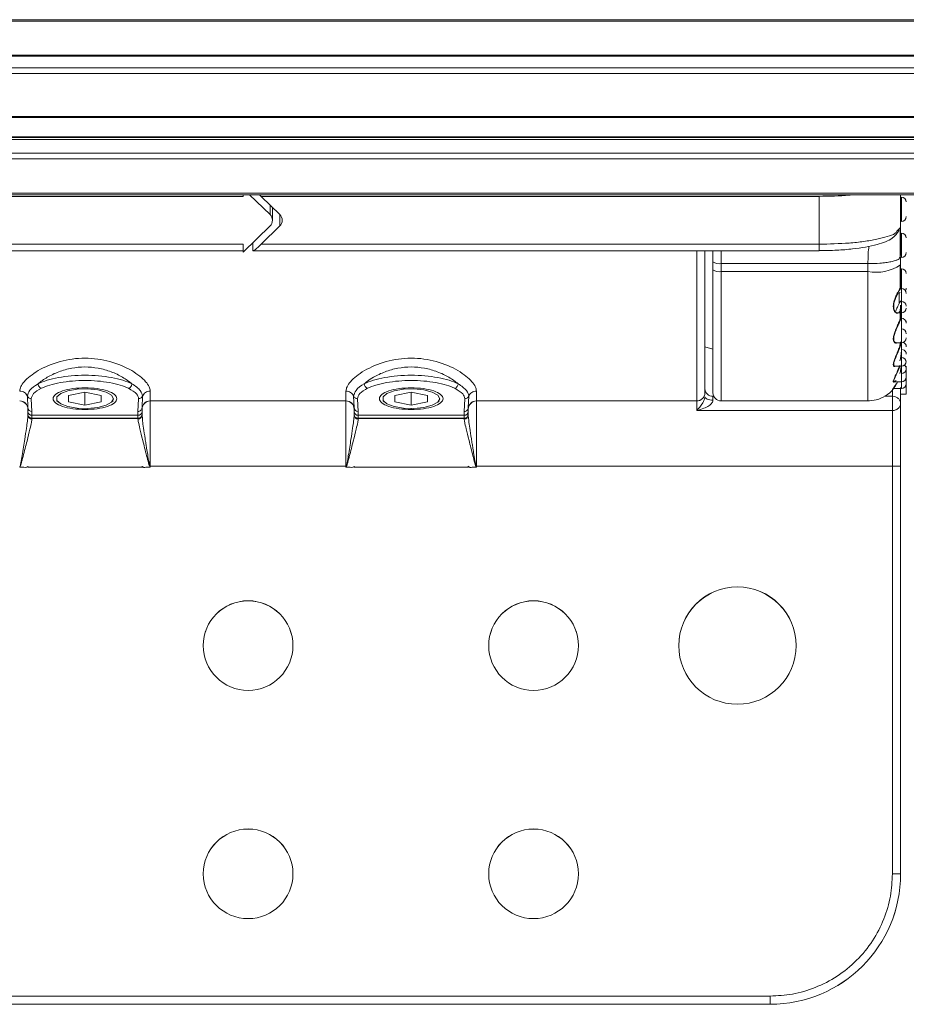
# Model space of a CAD drawing. Units: millimetres. Extents: x 139 to 13314, y 22 to 1171.
# Drawn here: x 443 to 497, y 746 to 806 of the extents above; entities that cross this region are included whole.
import ezdxf

# ---------------------------------------------------------------- set-up
doc = ezdxf.new("R2010")
doc.units = ezdxf.units.MM

msp = doc.modelspace()

# ---------------------------------------------------------------- linework, layer by layer
at = {"color": 7, "linetype": 'Continuous', "lineweight": 15, "ltscale": 4}
for p, q in [((304.302, 806.22), (609.102, 806.22)), ((304.302, 806.129), (609.102, 806.129)), ((609.102, 804.054), (304.302, 804.054)), ((609.102, 803.979), (304.302, 803.979)), ((304.302, 803.265), (609.102, 803.265)), ((609.102, 802.911), (304.302, 802.911)), ((304.302, 800.272), (609.102, 800.272)), ((304.302, 800.218), (609.102, 800.218)), ((304.302, 799.03), (609.102, 799.03)), ((609.102, 798.99), (304.302, 798.99)), ((609.102, 798.874), (304.302, 798.874)), ((304.302, 798.028), (609.102, 798.028)), ((609.102, 797.682), (304.302, 797.682)), ((304.302, 795.583), (609.102, 795.583)), ((304.302, 795.484), (609.102, 795.484)), ((456.402, 795.484), (456.402, 795.383)), ((458.048, 794.261), (456.798, 795.484)), ((496.702, 795.484), (496.702, 793.481)), ((456.402, 795.383), (426.702, 795.383)), ((491.702, 795.383), (457.502, 795.383)), ((457.502, 795.383), (458.648, 794.261)), ((491.702, 792.448), (491.702, 795.383)), ((496.732, 795.198), (496.732, 793.874)), ((496.752, 795.325), (496.752, 795.341)), ((496.752, 793.841), (496.752, 795.325)), ((458.194, 793.915), (458.194, 794.705)), ((496.702, 793.846), (496.702, 793.065)), ((456.402, 791.958), (458.048, 793.569)), ((458.648, 793.569), (457.502, 792.448)), ((496.481, 793.242), (496.702, 793.481)), ((496.732, 793.039), (496.732, 791.787)), ((496.752, 793.112), (496.752, 793.129)), ((496.752, 791.629), (496.752, 793.112)), ((426.702, 792.447), (456.402, 792.447)), ((456.402, 792.447), (456.402, 791.958)), ((457.002, 792.545), (457.002, 792.062)), ((457.502, 792.448), (491.702, 792.448)), ((426.702, 792.051), (456.402, 792.051)), ((457.012, 792.051), (491.712, 792.051)), ((485.202, 792.051), (485.202, 791.359)), ((485.202, 791.359), (485.202, 790.87)), ((494.702, 791.256), (485.702, 791.256)), ((485.702, 790.767), (485.702, 791.256)), ((494.702, 791.256), (494.702, 790.767)), ((496.642, 791.605), (496.702, 791.669)), ((496.702, 791.18), (496.702, 791.669)), ((494.702, 790.767), (485.702, 790.767)), ((496.667, 789.753), (496.667, 791.104)), ((496.702, 789.738), (496.702, 791.18)), ((496.732, 790.909), (496.732, 789.785)), ((496.752, 790.947), (496.752, 789.744)), ((496.612, 788.819), (496.618, 789.453)), ((496.752, 789.734), (496.752, 788.234)), ((496.53, 788.234), (496.752, 788.234)), ((496.667, 787.867), (496.667, 788.464)), ((496.702, 787.934), (496.702, 788.703)), ((496.732, 788.234), (496.732, 787.987)), ((496.752, 788.234), (496.752, 787.904)), ((496.752, 787.904), (496.732, 787.904)), ((496.752, 787.904), (496.752, 786.404)), ((496.445, 786.404), (496.752, 786.404)), ((496.667, 786.32), (496.667, 786.422)), ((484.702, 786.146), (485.202, 786.012)), ((496.274, 784.961), (496.752, 784.961)), ((496.328, 784.969), (496.366, 784.963)), ((497.052, 784.967), (497.052, 783.254)), ((496.274, 784.003), (496.752, 784.003)), ((445.702, 783.17), (446.702, 783.368)), ((446.702, 783.368), (447.702, 783.17)), ((446.702, 782.575), (446.702, 783.368)), ((450.702, 783.441), (450.702, 782.834)), ((462.702, 782.834), (462.702, 783.441)), ((465.702, 783.17), (466.702, 783.368)), ((466.702, 783.368), (467.702, 783.17)), ((466.702, 782.575), (466.702, 783.368)), ((470.702, 783.441), (470.702, 782.834)), ((496.274, 783.596), (496.752, 783.596)), ((443.173, 783.128), (443.202, 782.425)), ((443.452, 782.19), (443.409, 782.971)), ((444.979, 782.834), (445.073, 782.752)), ((445.702, 782.773), (445.702, 783.17)), ((446.702, 782.575), (445.702, 782.773)), ((447.702, 782.773), (446.702, 782.575)), ((447.702, 783.17), (447.702, 782.773)), ((448.331, 782.752), (448.424, 782.834)), ((449.994, 782.971), (449.952, 782.19)), ((450.202, 782.425), (450.23, 783.128)), ((450.702, 782.834), (462.702, 782.834)), ((450.702, 782.834), (450.702, 782.831)), ((450.702, 782.831), (462.702, 782.831)), ((450.702, 778.826), (450.702, 782.831)), ((462.702, 782.831), (462.702, 782.834)), ((462.702, 782.831), (462.702, 778.826)), ((463.173, 783.128), (463.202, 782.425)), ((463.452, 782.19), (463.409, 782.971)), ((464.979, 782.834), (465.073, 782.752)), ((465.702, 782.773), (465.702, 783.17)), ((466.702, 782.575), (465.702, 782.773)), ((467.702, 782.773), (466.702, 782.575)), ((467.702, 783.17), (467.702, 782.773)), ((468.331, 782.752), (468.424, 782.834)), ((469.994, 782.971), (469.952, 782.19)), ((470.202, 782.425), (470.23, 783.128)), ((470.702, 782.834), (484.202, 782.834)), ((470.702, 782.834), (470.702, 782.831)), ((470.702, 782.831), (484.202, 782.831)), ((470.702, 778.826), (470.702, 782.831)), ((484.202, 782.831), (484.202, 782.834)), ((484.202, 782.831), (484.202, 782.245)), ((485.202, 783.124), (485.202, 782.884)), ((485.702, 782.834), (494.702, 782.834)), ((496.702, 783.254), (497.052, 783.254)), ((443.202, 782.425), (443.202, 782.187)), ((443.202, 782.187), (443.202, 782.02)), ((443.452, 782.19), (443.452, 781.952)), ((449.952, 781.952), (449.952, 782.19)), ((450.202, 782.187), (450.202, 782.425)), ((450.202, 782.02), (450.202, 782.187)), ((463.202, 782.187), (463.202, 782.425)), ((463.202, 782.02), (463.202, 782.187)), ((463.452, 781.952), (463.452, 782.19)), ((469.952, 782.19), (469.952, 781.952)), ((470.202, 782.425), (470.202, 782.187)), ((470.202, 782.187), (470.202, 782.02)), ((484.202, 782.245), (496.202, 782.245)), ((496.202, 782.245), (496.202, 782.698)), ((496.202, 782.245), (496.202, 778.826)), ((449.952, 781.952), (443.452, 781.952)), ((443.452, 781.952), (443.452, 781.77)), ((443.452, 781.77), (449.952, 781.77)), ((443.452, 781.766), (443.452, 781.77)), ((443.452, 781.766), (449.952, 781.766)), ((443.452, 781.723), (443.452, 781.766)), ((449.952, 781.77), (449.952, 781.952)), ((449.952, 781.77), (449.952, 781.766)), ((449.952, 781.766), (449.952, 781.723)), ((450.202, 782.016), (450.202, 782.02)), ((450.22, 781.751), (450.202, 781.969)), ((469.952, 781.952), (463.452, 781.952)), ((463.452, 781.952), (463.452, 781.77)), ((469.952, 781.77), (463.452, 781.77)), ((463.452, 781.77), (463.452, 781.766)), ((463.452, 781.766), (469.952, 781.766)), ((463.452, 781.723), (463.452, 781.766)), ((469.952, 781.77), (469.952, 781.952)), ((469.952, 781.766), (469.952, 781.77)), ((469.952, 781.766), (469.952, 781.723)), ((470.22, 781.751), (470.202, 781.969)), ((442.716, 778.797), (442.702, 778.762)), ((442.722, 778.826), (442.716, 778.797)), ((443.202, 778.762), (443.202, 778.826)), ((450.202, 778.762), (443.202, 778.762)), ((450.202, 778.826), (450.202, 778.762)), ((450.687, 778.797), (450.681, 778.826)), ((450.687, 778.797), (450.702, 778.762)), ((462.702, 778.826), (450.702, 778.826)), ((450.702, 778.826), (450.702, 778.762)), ((462.702, 778.762), (462.702, 778.826)), ((462.716, 778.797), (462.702, 778.762)), ((462.722, 778.826), (462.716, 778.797)), ((463.202, 778.762), (463.202, 778.826)), ((470.202, 778.762), (463.202, 778.762)), ((470.202, 778.826), (470.202, 778.762)), ((470.687, 778.797), (470.681, 778.826)), ((470.687, 778.797), (470.702, 778.762)), ((496.202, 778.826), (470.702, 778.826)), ((470.702, 778.826), (470.702, 778.762)), ((496.202, 753.826), (496.202, 778.826)), ((496.702, 753.825), (496.702, 778.825)), ((424.702, 746.326), (488.702, 746.326)), ((488.702, 746.326), (488.702, 745.825)), ((488.702, 745.825), (424.702, 745.825)), ((488.702, 745.822), (424.702, 745.822)), ((488.702, 745.822), (488.702, 745.825))]:
    msp.add_line(p, q, dxfattribs=at)
at = {"color": 8, "linetype": 'Continuous', "lineweight": 15, "ltscale": 4}
for p, q in [((458.048, 794.261), (458.048, 794.848)), ((458.648, 793.569), (458.648, 794.261)), ((484.202, 782.834), (484.202, 792.051)), ((485.702, 791.256), (485.702, 792.051)), ((485.702, 790.767), (485.702, 782.834)), ((496.752, 790.931), (496.752, 790.947)), ((496.752, 789.734), (496.752, 790.931)), ((496.752, 789.718), (496.752, 789.734)), ((496.752, 788.234), (496.752, 789.718)), ((496.752, 787.904), (496.752, 788.234)), ((496.752, 787.888), (496.752, 787.904)), ((496.752, 786.404), (496.752, 787.888)), ((496.752, 784.961), (496.752, 786.404)), ((496.752, 784.003), (496.752, 784.958)), ((496.752, 783.596), (496.752, 784.003)), ((496.202, 783.583), (496.202, 783.124)), ((485.248, 783.124), (485.202, 783.124)), ((496.202, 783.124), (495.723, 783.124)), ((466.702, 782.375), (466.702, 782.302))]:
    msp.add_line(p, q, dxfattribs=at)
at = {"color": 7, "linetype": 'Continuous', "lineweight": 15, "ltscale": 4, "flags": 128}
for points in [[(497.043, 787.675), (497.046, 787.687), (497.052, 787.746)], [(448.452, 782.972), (448.333, 782.755), (447.995, 782.567), (447.482, 782.434), (446.863, 782.374), (446.223, 782.394), (445.647, 782.492), (445.214, 782.655), (444.981, 782.861), (444.981, 783.082), (445.214, 783.288), (445.647, 783.451), (446.223, 783.549), (446.863, 783.569), (447.482, 783.509), (447.995, 783.376), (448.333, 783.188), (448.452, 782.972)], [(468.452, 782.972), (468.333, 782.755), (467.995, 782.567), (467.482, 782.434), (466.863, 782.374), (466.223, 782.394), (465.647, 782.492), (465.214, 782.655), (464.981, 782.861), (464.981, 783.082), (465.214, 783.288), (465.647, 783.451), (466.223, 783.549), (466.863, 783.569), (467.482, 783.509), (467.995, 783.376), (468.333, 783.188), (468.452, 782.972)], [(485.202, 782.884), (485.104, 782.888), (485.01, 782.9), (484.924, 782.919), (484.848, 782.945), (484.786, 782.977), (484.74, 783.014), (484.711, 783.054), (484.702, 783.095)], [(442.702, 778.826), (442.704, 778.826), (442.707, 778.826), (442.709, 778.826), (442.712, 778.826), (442.714, 778.826), (442.717, 778.826), (442.719, 778.826), (442.722, 778.826)], [(450.702, 778.826), (450.699, 778.826), (450.696, 778.826), (450.694, 778.826), (450.691, 778.826), (450.689, 778.826), (450.686, 778.826), (450.684, 778.826), (450.681, 778.826)], [(462.702, 778.826), (462.704, 778.826), (462.707, 778.826), (462.709, 778.826), (462.712, 778.826), (462.714, 778.826), (462.717, 778.826), (462.719, 778.826), (462.722, 778.826)], [(470.702, 778.826), (470.699, 778.826), (470.696, 778.826), (470.694, 778.826), (470.691, 778.826), (470.689, 778.826), (470.686, 778.826), (470.684, 778.826), (470.681, 778.826)]]:
    msp.add_lwpolyline(points, dxfattribs=at)
at = {"color": 7, "linetype": 'Continuous', "lineweight": 15, "ltscale": 16}
for centre, radius in [((486.702, 767.826), 3.6), ((456.702, 767.826), 2.75), ((474.202, 767.826), 2.75), ((456.702, 753.826), 2.75), ((474.202, 753.826), 2.75)]:
    msp.add_circle(centre, radius, dxfattribs=at)
for centre, radius, start, end in [((496.752, 795.041), 0.3, 0, 90), ((457.712, 793.915), 0.482, 314.15474, 45.84526), ((458.312, 793.915), 0.482, 314.15474, 45.84526), ((496.752, 794.141), 0.3, 270, 0), ((496.752, 792.829), 0.3, 0, 90), ((496.752, 791.929), 0.3, 270, 0), ((485.582, 791.938), 0.693, 236.69228, 279.94846), ((485.582, 791.449), 0.693, 236.69223, 279.94849), ((495.18, 793.496), 2.77, 260.05161, 303.30765), ((496.752, 790.647), 0.3, 0, 90), ((496.752, 789.434), 0.3, 0, 90), ((496.752, 789.747), 0.3, 328.53464, 0), ((496.752, 788.646), 0.3, 0, 90), ((496.752, 788.534), 0.3, 270, 0), ((496.732, 787.934), 0.03, 180.00072, 270), ((496.752, 787.604), 0.3, 0, 90), ((496.752, 786.96), 0.3, 0, 90), ((496.752, 786.704), 0.3, 270, 0), ((496.752, 786.161), 0.3, 0, 64.85589), ((496.752, 785.706), 0.3, 0, 75.32774), ((496.752, 785.203), 0.3, 0, 90), ((496.752, 785.261), 0.3, 270, 0), ((496.752, 784.806), 0.3, 270, 0), ((496.752, 784.796), 0.3, 0, 50.76736), ((496.752, 784.303), 0.3, 270, 0), ((485.179, 783.601), 0.478, 183.05866, 272.76135), ((496.752, 783.896), 0.3, 270, 0), ((442.702, 782.334), 0.5, 0.00002, 90.00002), ((442.702, 782.331), 0.5, 0.00002, 90.00002), ((450.702, 782.334), 0.5, 89.99998, 179.99998), ((450.702, 782.331), 0.5, 89.99998, 179.99998), ((462.702, 782.334), 0.5, 0.00002, 90.00002), ((462.702, 782.331), 0.5, 0.00002, 90.00002), ((470.702, 782.334), 0.5, 89.99998, 179.99998), ((470.702, 782.331), 0.5, 89.99998, 179.99998), ((484.202, 783.334), 0.5, 269.99998, 359.99998), ((484.202, 783.331), 0.5, 269.99998, 359.99998), ((485.702, 783.334), 0.5, 180, 270), ((443.444, 782.433), 0.243, 181.84903, 271.73862), ((443.444, 782.195), 0.243, 181.84971, 271.73735), ((449.959, 782.195), 0.243, 268.26265, 358.15029), ((463.444, 782.433), 0.243, 181.84902, 271.73862), ((463.444, 782.195), 0.243, 181.84971, 271.73735), ((469.959, 782.195), 0.243, 268.26265, 358.15029), ((443.452, 782.02), 0.25, 180.00002, 270.00002), ((443.452, 782.016), 0.25, 180.00002, 270.00002), ((443.45, 781.971), 0.248, 180.41946, 270.41341), ((449.952, 782.02), 0.25, 269.99998, 359.99998), ((449.952, 782.016), 0.25, 269.99998, 359.99764), ((449.953, 781.971), 0.248, 269.58659, 359.58054), ((463.452, 782.02), 0.25, 180.00002, 270.00002), ((463.452, 782.016), 0.25, 180.00002, 270.00002), ((463.45, 781.971), 0.248, 180.42181, 270.41339), ((469.952, 782.02), 0.25, 269.99998, 359.99998), ((469.952, 782.016), 0.25, 269.99998, 359.99998), ((469.953, 781.971), 0.248, 269.58659, 359.58054), ((496.327, 676.269), 102.557, 89.7905, 90.06983), ((486.702, 767.821), 3.6, 0.00003, 179.99997), ((456.702, 767.821), 2.75, 0.00003, 179.99997), ((474.202, 767.821), 2.75, 0.00003, 179.99997), ((456.702, 753.821), 2.75, 0.00003, 179.99997), ((474.202, 753.821), 2.75, 0.00003, 179.99997), ((488.702, 753.825), 8, 269.99998, 359.99998), ((488.702, 753.822), 8, 269.99998, 359.99998), ((496.327, 651.269), 102.557, 89.7905, 90.06983)]:
    msp.add_arc(centre, radius, start, end, dxfattribs=at)
for centre, major_axis, start_param, end_param in [((457.502, 795.486), (0.497, -0.497), 4.612017, 4.816499), ((457.502, 792.551), (0.497, 0.497), 3.037482, 4.608279)]:
    msp.add_ellipse(centre, major_axis=major_axis, ratio=0.104488, start_param=start_param, end_param=end_param, dxfattribs=at)
at = {"color": 8, "linetype": 'Continuous', "lineweight": 15, "ltscale": 4}
for points, knots in [([(493.812, 795.484), (493.723, 795.474), (493.083, 795.402), (492.34, 795.392), (491.702, 795.383)], [0, 0, 0, 0, 0.139652, 1, 1, 1, 1]), ([(491.702, 792.448), (492.331, 792.461), (493.298, 792.483), (494.462, 792.611), (495.266, 792.745), (495.9, 792.911), (496.373, 793.077), (496.45, 793.194), (496.481, 793.242)], [0, 0, 0, 0, 0.281898, 0.433648, 0.588619, 0.74359, 0.895341, 1, 1, 1, 1]), ([(494.764, 792.337), (494.758, 792.296), (494.708, 791.959), (494.705, 791.585), (494.702, 791.256)], [0, 0, 0, 0, 0.12345, 1, 1, 1, 1]), ([(494.702, 791.256), (494.952, 791.261), (495.337, 791.269), (495.801, 791.32), (496.122, 791.373), (496.379, 791.44), (496.589, 791.516), (496.624, 791.574), (496.642, 791.605)], [0, 0, 0, 0, 0.264939, 0.407957, 0.554333, 0.701043, 0.845023, 1, 1, 1, 1]), ([(494.702, 782.854), (494.702, 782.847), (494.702, 782.791), (494.702, 783.135), (494.702, 784.123), (494.702, 785.871), (494.702, 788.119), (494.702, 789.884), (494.702, 790.767)], [0, 0, 0, 0, 0.020396, 0.19172, 0.39379, 0.59586, 0.79793, 1, 1, 1, 1]), ([(496.296, 788.916), (496.31, 788.968), (496.346, 789.11), (496.442, 789.327), (496.55, 789.543), (496.604, 789.637), (496.631, 789.683)], [0, 0, 0, 0, 0.165018, 0.447392, 0.733408, 1, 1, 1, 1]), ([(496.631, 789.683), (496.643, 789.703), (496.663, 789.736), (496.675, 789.748), (496.679, 789.752)], [0, 0, 0, 0, 0.621157, 1, 1, 1, 1]), ([(496.637, 788.853), (496.613, 788.803), (496.562, 788.694), (496.477, 788.527), (496.434, 788.413), (496.426, 788.39)], [0, 0, 0, 0, 0.401581, 0.88184, 1, 1, 1, 1]), ([(496.449, 788.222), (496.42, 788.24), (496.369, 788.271), (496.309, 788.362), (496.265, 788.476), (496.258, 788.58), (496.254, 788.639)], [0, 0, 0, 0, 0.301526, 0.518124, 0.725507, 1, 1, 1, 1]), ([(496.66, 787.712), (496.644, 787.677), (496.611, 787.601), (496.548, 787.461), (496.476, 787.306), (496.429, 787.197), (496.406, 787.142)], [0, 0, 0, 0, 0.225873, 0.484626, 0.742669, 1, 1, 1, 1]), ([(496.278, 786.623), (496.282, 786.592), (496.29, 786.529), (496.326, 786.463), (496.378, 786.414), (496.421, 786.408), (496.445, 786.405)], [0, 0, 0, 0, 0.223648, 0.464924, 0.702251, 1, 1, 1, 1]), ([(496.66, 786.12), (496.644, 786.077), (496.611, 785.984), (496.548, 785.829), (496.5, 785.72), (496.476, 785.666)], [0, 0, 0, 0, 0.304136, 0.652546, 1, 1, 1, 1]), ([(496.278, 785.061), (496.282, 785.04), (496.29, 784.996), (496.315, 784.978), (496.328, 784.969)], [0, 0, 0, 0, 0.481042, 1, 1, 1, 1]), ([(496.532, 784.716), (496.549, 784.759), (496.586, 784.855), (496.615, 784.95), (496.631, 785.002)], [0, 0, 0, 0, 0.454603, 1, 1, 1, 1]), ([(496.66, 784.986), (496.644, 784.938), (496.615, 784.844), (496.577, 784.75), (496.558, 784.705)], [0, 0, 0, 0, 0.51637, 1, 1, 1, 1]), ([(450.681, 778.826), (450.663, 778.908), (450.609, 779.147), (450.551, 779.522), (450.487, 779.9), (450.435, 780.225), (450.366, 780.663), (450.292, 781.15), (450.232, 781.572), (450.223, 781.703), (450.22, 781.751)], [0, 0, 0, 0, 0.067054, 0.195941, 0.306427, 0.385938, 0.48114, 0.708439, 0.89383, 1, 1, 1, 1]), ([(470.681, 778.826), (470.663, 778.908), (470.609, 779.147), (470.551, 779.522), (470.487, 779.9), (470.435, 780.225), (470.366, 780.663), (470.292, 781.15), (470.232, 781.572), (470.223, 781.703), (470.22, 781.751)], [0, 0, 0, 0, 0.067054, 0.195941, 0.306427, 0.385938, 0.48114, 0.708439, 0.89383, 1, 1, 1, 1])]:
    msp.add_open_spline(points, degree=3, knots=knots, dxfattribs=at)
at = {"color": 7, "linetype": 'Continuous', "lineweight": 15, "ltscale": 4}
for points, knots in [([(491.702, 792.052), (492.069, 792.058), (492.776, 792.069), (494.027, 792.17), (495.239, 792.38), (496.22, 792.743), (496.488, 793.115), (496.606, 793.28)], [0, 0, 0, 0, 0.166747, 0.320583, 0.593117, 0.82052, 1, 1, 1, 1]), ([(496.677, 791.605), (496.677, 791.898), (496.678, 792.432), (496.677, 793.052), (496.677, 793.355), (496.677, 793.455)], [0, 0, 0, 0, 0.449518, 0.819122, 1, 1, 1, 1]), ([(484.702, 783.334), (484.702, 783.407), (484.702, 783.558), (484.702, 784.791), (484.702, 786.746), (484.702, 789.245), (484.702, 791.107), (484.702, 792.031), (484.702, 792.051)], [0, 0, 0, 0, 0.187534, 0.389439, 0.597721, 0.802766, 0.995799, 1, 1, 1, 1]), ([(496.732, 791.787), (496.728, 791.786), (496.72, 791.786), (496.71, 791.78), (496.703, 791.772), (496.702, 791.766), (496.702, 791.763)], [0, 0, 0, 0, 0.25, 0.5, 0.75, 1, 1, 1, 1]), ([(485.202, 790.87), (485.202, 790.071), (485.202, 788.419), (485.202, 786.25), (485.202, 784.554), (485.202, 783.488), (485.202, 783.386), (485.202, 783.336)], [0, 0, 0, 0, 0.189822, 0.392245, 0.600184, 0.805329, 1, 1, 1, 1]), ([(496.717, 790.944), (496.718, 790.945), (496.733, 790.957), (496.732, 790.932), (496.732, 790.909)], [0, 0, 0, 0, 0.09709, 1, 1, 1, 1]), ([(496.66, 789.653), (496.633, 789.609), (496.578, 789.518), (496.467, 789.309), (496.363, 789.074), (496.293, 788.844), (496.271, 788.64), (496.289, 788.49), (496.333, 788.379), (496.396, 788.288), (496.478, 788.236), (496.578, 788.227), (496.629, 788.282), (496.66, 788.316)], [0, 0, 0, 0, 0.103298, 0.214015, 0.322939, 0.419672, 0.499884, 0.580025, 0.637519, 0.704649, 0.802947, 0.882569, 1, 1, 1, 1]), ([(496.631, 789.683), (496.631, 789.679), (496.632, 789.674), (496.636, 789.667), (496.639, 789.663), (496.644, 789.659), (496.651, 789.655), (496.656, 789.654), (496.66, 789.653)], [0, 0, 0, 0, 0.242032, 0.371468, 0.503118, 0.634313, 0.762443, 1, 1, 1, 1]), ([(496.639, 789.459), (496.639, 789.462), (496.64, 789.468), (496.644, 789.474), (496.648, 789.479), (496.657, 789.484), (496.664, 789.484), (496.668, 789.484)], [0, 0, 0, 0, 0.24222, 0.371772, 0.503561, 0.761961, 1, 1, 1, 1]), ([(496.732, 789.709), (496.729, 789.723), (496.726, 789.745), (496.696, 789.709), (496.672, 789.672), (496.66, 789.653)], [0, 0, 0, 0, 0.476259, 0.740328, 1, 1, 1, 1]), ([(496.679, 789.752), (496.682, 789.756), (496.699, 789.778), (496.7, 789.756), (496.702, 789.738)], [0, 0, 0, 0, 0.168976, 1, 1, 1, 1]), ([(496.732, 789.785), (496.728, 789.785), (496.72, 789.785), (496.71, 789.781), (496.703, 789.775), (496.702, 789.771), (496.702, 789.769)], [0, 0, 0, 0, 0.25, 0.5, 0.75, 1, 1, 1, 1]), ([(496.254, 788.639), (496.256, 788.703), (496.26, 788.794), (496.288, 788.888), (496.296, 788.916)], [0, 0, 0, 0, 0.706347, 1, 1, 1, 1]), ([(496.702, 788.971), (496.7, 788.973), (496.696, 788.979), (496.657, 788.895), (496.637, 788.853)], [0, 0, 0, 0, 0.493836, 1, 1, 1, 1]), ([(496.702, 788.971), (496.702, 788.967), (496.703, 788.959), (496.71, 788.949), (496.72, 788.942), (496.728, 788.941), (496.732, 788.941)], [0, 0, 0, 0, 0.25, 0.5, 0.75, 1, 1, 1, 1]), ([(496.631, 788.293), (496.6, 788.258), (496.547, 788.198), (496.479, 788.215), (496.449, 788.222)], [0, 0, 0, 0, 0.569104, 1, 1, 1, 1]), ([(496.702, 788.703), (496.7, 788.632), (496.697, 788.511), (496.671, 788.375), (496.644, 788.321), (496.631, 788.293)], [0, 0, 0, 0, 0.415525, 0.702947, 1, 1, 1, 1]), ([(496.66, 788.316), (496.656, 788.316), (496.651, 788.316), (496.644, 788.313), (496.639, 788.311), (496.636, 788.307), (496.632, 788.301), (496.631, 788.296), (496.631, 788.293)], [0, 0, 0, 0, 0.237558, 0.365689, 0.496885, 0.628534, 0.75797, 1, 1, 1, 1]), ([(496.66, 788.316), (496.674, 788.344), (496.699, 788.394), (496.726, 788.524), (496.729, 788.639), (496.732, 788.714)], [0, 0, 0, 0, 0.310863, 0.551295, 1, 1, 1, 1]), ([(496.479, 786.412), (496.459, 786.4), (496.418, 786.374), (496.356, 786.397), (496.303, 786.443), (496.267, 786.517), (496.252, 786.61), (496.255, 786.721), (496.279, 786.85), (496.322, 786.996), (496.381, 787.157), (496.45, 787.321), (496.519, 787.479), (496.582, 787.623), (496.615, 787.701), (496.631, 787.739)], [0, 0, 0, 0, 0.071216, 0.153471, 0.23365, 0.304674, 0.37369, 0.440848, 0.509069, 0.58612, 0.666099, 0.75249, 0.838446, 0.920929, 1, 1, 1, 1]), ([(496.631, 787.739), (496.643, 787.769), (496.667, 787.829), (496.696, 787.912), (496.699, 787.925), (496.702, 787.934)], [0, 0, 0, 0, 0.264347, 0.522618, 1, 1, 1, 1]), ([(496.631, 787.739), (496.631, 787.736), (496.632, 787.732), (496.636, 787.726), (496.639, 787.722), (496.644, 787.718), (496.651, 787.714), (496.656, 787.713), (496.66, 787.712)], [0, 0, 0, 0, 0.242032, 0.371468, 0.503118, 0.634313, 0.762443, 1, 1, 1, 1]), ([(496.732, 787.904), (496.73, 787.895), (496.726, 787.877), (496.682, 787.768), (496.66, 787.712)], [0, 0, 0, 0, 0.481641, 1, 1, 1, 1]), ([(496.732, 787.987), (496.728, 787.987), (496.72, 787.987), (496.71, 787.985), (496.703, 787.982), (496.702, 787.98), (496.702, 787.979)], [0, 0, 0, 0, 0.25, 0.5, 0.75, 1, 1, 1, 1]), ([(496.406, 787.142), (496.384, 787.088), (496.345, 786.988), (496.302, 786.848), (496.278, 786.725), (496.278, 786.656), (496.278, 786.623)], [0, 0, 0, 0, 0.292621, 0.538625, 0.773676, 1, 1, 1, 1]), ([(496.631, 786.143), (496.643, 786.182), (496.667, 786.259), (496.696, 786.383), (496.699, 786.432), (496.702, 786.464)], [0, 0, 0, 0, 0.264315, 0.522551, 1, 1, 1, 1]), ([(496.732, 786.435), (496.729, 786.404), (496.726, 786.355), (496.696, 786.233), (496.672, 786.158), (496.66, 786.12)], [0, 0, 0, 0, 0.4764, 0.737342, 1, 1, 1, 1]), ([(496.421, 784.972), (496.399, 784.961), (496.356, 784.94), (496.303, 784.949), (496.267, 784.985), (496.252, 785.046), (496.255, 785.129), (496.279, 785.235), (496.322, 785.363), (496.381, 785.513), (496.45, 785.676), (496.519, 785.842), (496.582, 786.001), (496.615, 786.096), (496.631, 786.143)], [0, 0, 0, 0, 0.088562, 0.174888, 0.251358, 0.325666, 0.397973, 0.471425, 0.554384, 0.640496, 0.733512, 0.826059, 0.914866, 1, 1, 1, 1]), ([(496.631, 786.143), (496.631, 786.141), (496.632, 786.137), (496.636, 786.133), (496.639, 786.129), (496.644, 786.126), (496.651, 786.123), (496.656, 786.121), (496.66, 786.12)], [0, 0, 0, 0, 0.242032, 0.371468, 0.503118, 0.634313, 0.762443, 1, 1, 1, 1]), ([(496.66, 785.302), (496.68, 785.38), (496.712, 785.499), (496.729, 785.684), (496.731, 785.778), (496.732, 785.826)], [0, 0, 0, 0, 0.485163, 0.738553, 1, 1, 1, 1]), ([(442.702, 783.441), (442.715, 783.528), (442.742, 783.702), (442.968, 784.019), (443.324, 784.359), (443.998, 784.819), (445.117, 785.307), (446.703, 785.531), (448.289, 785.306), (449.407, 784.818), (450.081, 784.358), (450.436, 784.018), (450.661, 783.702), (450.688, 783.528), (450.702, 783.441)], [0, 0, 0, 0, 0.05805, 0.116768, 0.179245, 0.242739, 0.373735, 0.5001, 0.626431, 0.757477, 0.820964, 0.883423, 0.942047, 1, 1, 1, 1]), ([(462.702, 783.441), (462.715, 783.528), (462.742, 783.702), (462.967, 784.018), (463.322, 784.358), (463.996, 784.818), (465.114, 785.306), (466.7, 785.531), (468.287, 785.307), (469.406, 784.819), (470.079, 784.359), (470.435, 784.019), (470.661, 783.702), (470.688, 783.528), (470.702, 783.441)], [0, 0, 0, 0, 0.057951, 0.116577, 0.179032, 0.242523, 0.373568, 0.4999, 0.626265, 0.75726, 0.820751, 0.883232, 0.941948, 1, 1, 1, 1]), ([(496.476, 785.666), (496.452, 785.612), (496.405, 785.505), (496.345, 785.36), (496.302, 785.237), (496.278, 785.135), (496.278, 785.085), (496.278, 785.061)], [0, 0, 0, 0, 0.229024, 0.454628, 0.64429, 0.825509, 1, 1, 1, 1]), ([(449.579, 783.89), (449.4, 784.026), (449.041, 784.298), (448.326, 784.638), (447.534, 784.864), (446.702, 784.942), (445.869, 784.864), (445.077, 784.638), (444.362, 784.297), (444.003, 784.026), (443.824, 783.89)], [0, 0, 0, 0, 0.127692, 0.255956, 0.380117, 0.499992, 0.619909, 0.744116, 0.872355, 1, 1, 1, 1]), ([(469.579, 783.89), (469.4, 784.026), (469.042, 784.297), (468.326, 784.638), (467.534, 784.864), (466.701, 784.942), (465.87, 784.864), (465.075, 784.638), (464.457, 784.338), (464.055, 784.077), (463.886, 783.94), (463.824, 783.89)], [0, 0, 0, 0, 0.127617, 0.25583, 0.380011, 0.499902, 0.619753, 0.743887, 0.872125, 0.953083, 1, 1, 1, 1]), ([(496.421, 784.095), (496.4, 784.071), (496.357, 784.024), (496.305, 783.992), (496.269, 783.988), (496.252, 784.011), (496.255, 784.06), (496.278, 784.135), (496.32, 784.236), (496.38, 784.366), (496.448, 784.516), (496.502, 784.637), (496.527, 784.705), (496.532, 784.716)], [0, 0, 0, 0, 0.100264, 0.202183, 0.293515, 0.381882, 0.467855, 0.555475, 0.653976, 0.756869, 0.86794, 0.978534, 1, 1, 1, 1]), ([(496.558, 784.705), (496.554, 784.695), (496.529, 784.629), (496.475, 784.512), (496.404, 784.363), (496.344, 784.238), (496.301, 784.14), (496.278, 784.069), (496.276, 784.024), (496.287, 784.002), (496.303, 784.005), (496.307, 784.006)], [0, 0, 0, 0, 0.028156, 0.17973, 0.330738, 0.479441, 0.603831, 0.723092, 0.837761, 0.95418, 1, 1, 1, 1]), ([(496.66, 784.52), (496.68, 784.606), (496.712, 784.737), (496.729, 784.922), (496.731, 785.011), (496.732, 785.056)], [0, 0, 0, 0, 0.485172, 0.73856, 1, 1, 1, 1]), ([(449.373, 783.607), (449.212, 783.676), (448.885, 783.816), (448.223, 783.969), (447.482, 784.065), (446.702, 784.097), (445.921, 784.065), (445.18, 783.969), (444.518, 783.816), (444.191, 783.676), (444.03, 783.607)], [0, 0, 0, 0, 0.123163, 0.25, 0.376837, 0.5, 0.623164, 0.75, 0.876837, 1, 1, 1, 1]), ([(464.03, 783.607), (464.191, 783.676), (464.518, 783.816), (465.18, 783.969), (465.921, 784.065), (466.702, 784.097), (467.482, 784.065), (468.223, 783.969), (468.885, 783.816), (469.212, 783.676), (469.373, 783.607)], [0, 0, 0, 0, 0.123163, 0.25, 0.376836, 0.5, 0.623163, 0.75, 0.876837, 1, 1, 1, 1]), ([(496.517, 784.022), (496.499, 783.982), (496.444, 783.863), (496.354, 783.723), (496.291, 783.625), (496.27, 783.589), (496.279, 783.597), (496.28, 783.598)], [0, 0, 0, 0, 0.161669, 0.47756, 0.75567, 0.980489, 1, 1, 1, 1]), ([(443.824, 783.89), (443.63, 783.756), (443.263, 783.502), (443.202, 783.248), (443.173, 783.128)], [0, 0, 0, 0, 0.527555, 1, 1, 1, 1]), ([(443.409, 782.971), (443.437, 783.077), (443.497, 783.305), (443.843, 783.501), (444.03, 783.607)], [0, 0, 0, 0, 0.461227, 1, 1, 1, 1]), ([(449.373, 783.607), (449.566, 783.497), (449.912, 783.3), (449.969, 783.072), (449.994, 782.971)], [0, 0, 0, 0, 0.558586, 1, 1, 1, 1]), ([(450.23, 783.128), (450.205, 783.24), (450.147, 783.493), (449.782, 783.748), (449.579, 783.89)], [0, 0, 0, 0, 0.444071, 1, 1, 1, 1]), ([(463.824, 783.89), (463.824, 783.89), (463.824, 783.89), (463.824, 783.89), (463.824, 783.89), (463.61, 783.76), (463.269, 783.498), (463.203, 783.246), (463.173, 783.128)], [0, 0, 0, 0, 0.000006, 0.000021, 0.000076, 0.000289, 0.532492, 1, 1, 1, 1]), ([(463.409, 782.971), (463.437, 783.077), (463.498, 783.305), (463.844, 783.502), (464.03, 783.607)], [0, 0, 0, 0, 0.464754, 1, 1, 1, 1]), ([(469.373, 783.607), (469.566, 783.497), (469.912, 783.3), (469.969, 783.072), (469.994, 782.971)], [0, 0, 0, 0, 0.559015, 1, 1, 1, 1]), ([(470.23, 783.128), (470.205, 783.24), (470.148, 783.493), (469.782, 783.748), (469.579, 783.89)], [0, 0, 0, 0, 0.443644, 1, 1, 1, 1]), ([(494.656, 782.834), (494.845, 782.845), (495.238, 782.868), (495.785, 783.13), (496.153, 783.402), (496.271, 783.609), (496.285, 783.633)], [0, 0, 0, 0, 0.299562, 0.622364, 0.955412, 1, 1, 1, 1]), ([(496.294, 783.627), (496.289, 783.62), (496.265, 783.59), (496.248, 783.577), (496.264, 783.61), (496.33, 783.713), (496.399, 783.837), (496.435, 783.902)], [0, 0, 0, 0, 0.063558, 0.267386, 0.470269, 0.71927, 1, 1, 1, 1]), ([(496.702, 782.672), (496.702, 782.943), (496.702, 783.227), (496.702, 783.643), (496.702, 783.661)], [0, 0, 0, 0, 0.956309, 1, 1, 1, 1]), ([(443.173, 783.128), (443.184, 783.106), (443.206, 783.06), (443.265, 783.01), (443.335, 782.977), (443.385, 782.973), (443.409, 782.971)], [0, 0, 0, 0, 0.254277, 0.51386, 0.766012, 1, 1, 1, 1]), ([(450.23, 783.128), (450.22, 783.107), (450.2, 783.065), (450.144, 783.014), (450.073, 782.978), (450.021, 782.974), (449.994, 782.971)], [0, 0, 0, 0, 0.233977, 0.486127, 0.745715, 1, 1, 1, 1]), ([(463.173, 783.128), (463.184, 783.106), (463.206, 783.06), (463.265, 783.01), (463.335, 782.977), (463.385, 782.973), (463.409, 782.971)], [0, 0, 0, 0, 0.254278, 0.513863, 0.766014, 1, 1, 1, 1]), ([(470.23, 783.128), (470.22, 783.107), (470.2, 783.065), (470.144, 783.014), (470.073, 782.978), (470.021, 782.974), (469.994, 782.971)], [0, 0, 0, 0, 0.233979, 0.48613, 0.745717, 1, 1, 1, 1]), ([(484.202, 782.245), (484.328, 782.38), (484.488, 782.549), (484.652, 782.859), (484.688, 782.978), (484.7, 783.046), (484.701, 783.078), (484.702, 783.095)], [0, 0, 0, 0, 0.666084, 0.836739, 0.912727, 0.95607, 1, 1, 1, 1]), ([(485.202, 782.884), (485.198, 782.856), (485.191, 782.798), (485.138, 782.709), (485.058, 782.621), (484.898, 782.498), (484.609, 782.355), (484.352, 782.286), (484.202, 782.245)], [0, 0, 0, 0, 0.068737, 0.145729, 0.236913, 0.345931, 0.616446, 1, 1, 1, 1]), ([(496.702, 778.825), (496.702, 779.203), (496.702, 779.972), (496.702, 781.053), (496.702, 782.004), (496.702, 782.452), (496.702, 782.672)], [0, 0, 0, 0, 0.245858, 0.5, 0.754142, 1, 1, 1, 1]), ([(442.716, 778.797), (442.721, 778.804), (442.763, 778.864), (442.792, 779), (442.851, 779.198), (442.973, 779.677), (443.153, 780.385), (443.326, 781.092), (443.431, 781.542), (443.445, 781.664), (443.452, 781.723)], [0, 0, 0, 0, 0.006268, 0.051741, 0.09561, 0.154413, 0.406072, 0.639835, 0.828298, 1, 1, 1, 1]), ([(443.202, 781.969), (443.195, 781.86), (443.184, 781.671), (443.11, 781.139), (443.004, 780.444), (442.882, 779.685), (442.788, 779.138), (442.747, 778.918), (442.729, 778.85), (442.722, 778.826)], [0, 0, 0, 0, 0.222068, 0.387472, 0.591698, 0.84373, 0.951015, 0.98243, 1, 1, 1, 1]), ([(449.952, 781.723), (449.958, 781.666), (449.971, 781.548), (450.072, 781.111), (450.241, 780.422), (450.435, 779.658), (450.571, 779.119), (450.639, 778.902), (450.667, 778.826), (450.682, 778.804), (450.687, 778.797)], [0, 0, 0, 0, 0.167806, 0.351497, 0.58463, 0.832024, 0.943003, 0.981533, 0.993211, 1, 1, 1, 1]), ([(462.716, 778.797), (462.721, 778.804), (462.763, 778.864), (462.792, 779), (462.851, 779.198), (462.973, 779.677), (463.153, 780.385), (463.326, 781.092), (463.431, 781.542), (463.445, 781.664), (463.452, 781.723)], [0, 0, 0, 0, 0.006268, 0.051741, 0.09561, 0.154413, 0.406072, 0.639835, 0.828298, 1, 1, 1, 1]), ([(463.202, 781.969), (463.195, 781.86), (463.184, 781.671), (463.11, 781.14), (463.004, 780.444), (462.882, 779.685), (462.788, 779.138), (462.747, 778.918), (462.729, 778.85), (462.722, 778.826)], [0, 0, 0, 0, 0.222003, 0.387422, 0.591698, 0.84373, 0.951015, 0.98243, 1, 1, 1, 1]), ([(469.952, 781.723), (469.958, 781.666), (469.971, 781.548), (470.072, 781.111), (470.241, 780.422), (470.435, 779.658), (470.571, 779.119), (470.639, 778.902), (470.667, 778.826), (470.682, 778.804), (470.687, 778.797)], [0, 0, 0, 0, 0.167806, 0.351497, 0.58463, 0.832024, 0.943003, 0.981533, 0.993211, 1, 1, 1, 1]), ([(443.202, 778.826), (443.185, 778.808), (443.16, 778.783), (443.08, 778.745), (442.924, 778.775), (442.787, 778.767), (442.702, 778.762)], [0, 0, 0, 0, 0.139416, 0.200555, 0.503778, 1, 1, 1, 1]), ([(450.702, 778.762), (450.615, 778.766), (450.487, 778.772), (450.348, 778.752), (450.286, 778.763), (450.245, 778.782), (450.219, 778.808), (450.202, 778.826)], [0, 0, 0, 0, 0.495771, 0.739547, 0.795267, 0.855534, 1, 1, 1, 1]), ([(463.202, 778.826), (463.185, 778.808), (463.16, 778.783), (463.08, 778.745), (462.924, 778.775), (462.787, 778.767), (462.702, 778.762)], [0, 0, 0, 0, 0.139416, 0.200555, 0.503778, 1, 1, 1, 1]), ([(470.702, 778.762), (470.615, 778.766), (470.487, 778.772), (470.348, 778.752), (470.286, 778.763), (470.245, 778.782), (470.219, 778.808), (470.202, 778.826)], [0, 0, 0, 0, 0.495771, 0.739547, 0.795267, 0.855534, 1, 1, 1, 1]), ([(488.702, 746.326), (489.159, 746.35), (490.101, 746.4), (491.499, 746.818), (492.843, 747.51), (494.042, 748.485), (495.018, 749.684), (495.71, 751.028), (496.127, 752.426), (496.177, 753.369), (496.202, 753.826)], [0, 0, 0, 0, 0.116516, 0.240011, 0.368641, 0.5, 0.631359, 0.759989, 0.883484, 1, 1, 1, 1])]:
    msp.add_open_spline(points, degree=3, knots=knots, dxfattribs=at)
for points in [[(496.702, 793.065), (496.702, 793.061), (496.703, 793.055), (496.71, 793.046), (496.72, 793.04), (496.728, 793.039), (496.732, 793.039)], [(491.702, 792.448), (491.702, 792.385), (491.702, 792.26), (491.702, 792.122), (491.702, 792.043), (491.702, 792.055), (491.702, 792.062)], [(496.702, 790.937), (496.702, 790.933), (496.703, 790.926), (496.71, 790.917), (496.72, 790.91), (496.728, 790.909), (496.732, 790.909)], [(443.824, 783.89), (444.001, 783.966), (444.354, 784.117), (445.064, 784.28), (445.857, 784.384), (446.702, 784.419), (447.546, 784.384), (448.339, 784.28), (449.049, 784.117), (449.402, 783.966), (449.579, 783.89)], [(463.824, 783.89), (464.001, 783.966), (464.354, 784.117), (465.064, 784.28), (465.857, 784.384), (466.702, 784.419), (467.546, 784.384), (468.339, 784.28), (469.049, 784.117), (469.402, 783.966), (469.579, 783.89)], [(443.173, 783.128), (443.152, 783.172), (443.109, 783.26), (442.994, 783.36), (442.856, 783.428), (442.753, 783.437), (442.702, 783.441)], [(443.824, 783.89), (443.827, 783.859), (443.834, 783.796), (443.881, 783.707), (443.949, 783.636), (444.003, 783.616), (444.03, 783.607)], [(446.702, 782.302), (446.446, 782.312), (445.936, 782.333), (445.287, 782.487), (444.853, 782.708), (444.701, 782.972), (444.853, 783.235), (445.287, 783.456), (445.936, 783.611), (446.446, 783.631), (446.702, 783.641)], [(446.702, 783.641), (446.957, 783.631), (447.467, 783.611), (448.116, 783.456), (448.55, 783.235), (448.702, 782.972), (448.55, 782.708), (448.116, 782.487), (447.467, 782.333), (446.957, 782.312), (446.702, 782.302)], [(449.579, 783.89), (449.576, 783.859), (449.57, 783.796), (449.522, 783.707), (449.454, 783.636), (449.4, 783.616), (449.373, 783.607)], [(450.23, 783.128), (450.252, 783.172), (450.294, 783.26), (450.409, 783.36), (450.548, 783.428), (450.65, 783.437), (450.702, 783.441)], [(463.173, 783.128), (463.152, 783.172), (463.109, 783.26), (462.994, 783.36), (462.856, 783.428), (462.753, 783.437), (462.702, 783.441)], [(463.824, 783.89), (463.827, 783.859), (463.834, 783.796), (463.881, 783.707), (463.949, 783.636), (464.003, 783.616), (464.03, 783.607)], [(466.702, 783.641), (466.446, 783.631), (465.936, 783.611), (465.287, 783.456), (464.853, 783.235), (464.701, 782.972), (464.853, 782.708), (465.287, 782.487), (465.936, 782.333), (466.446, 782.312), (466.702, 782.302)], [(466.702, 782.302), (466.957, 782.312), (467.467, 782.333), (468.116, 782.487), (468.55, 782.708), (468.702, 782.972), (468.55, 783.235), (468.116, 783.456), (467.467, 783.611), (466.957, 783.631), (466.702, 783.641)], [(469.579, 783.89), (469.576, 783.859), (469.57, 783.796), (469.522, 783.707), (469.454, 783.636), (469.4, 783.616), (469.373, 783.607)], [(470.23, 783.128), (470.252, 783.172), (470.294, 783.26), (470.409, 783.36), (470.548, 783.428), (470.65, 783.437), (470.702, 783.441)], [(496.202, 782.698), (496.202, 782.743), (496.202, 782.832), (496.202, 782.953), (496.202, 783.057), (496.202, 783.101), (496.202, 783.124)], [(496.202, 783.124), (496.267, 783.117), (496.398, 783.103), (496.563, 782.999), (496.679, 782.85), (496.694, 782.731), (496.702, 782.672)], [(449.952, 782.19), (449.984, 782.193), (450.05, 782.2), (450.132, 782.255), (450.19, 782.332), (450.198, 782.394), (450.202, 782.425)], [(469.952, 782.19), (469.984, 782.193), (470.05, 782.2), (470.132, 782.255), (470.19, 782.332), (470.198, 782.394), (470.202, 782.425)], [(496.702, 782.672), (496.694, 782.616), (496.679, 782.504), (496.563, 782.363), (496.398, 782.265), (496.267, 782.252), (496.202, 782.245)]]:
    msp.add_open_spline(points, degree=3, dxfattribs=at)

doc.saveas('drawing.dxf')
